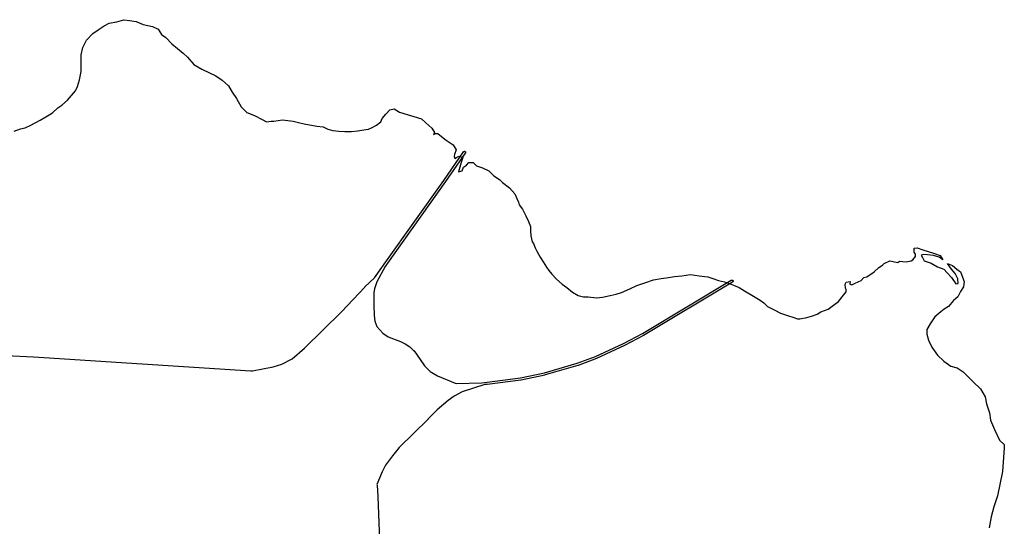
# Model space of a CAD drawing. Extents: x 9575 to 33608, y -3 to 34856.
# Drawn here: x 22784 to 27042, y 32666 to 34856 of the extents above; entities that cross this region are included whole.
import ezdxf

# ---------------------------------------------------------------- set-up
doc = ezdxf.new("R2010")
doc.units = 0
doc.header["$MEASUREMENT"] = 0
doc.layers.add('1_QUADRAS07_2007', color=7, linetype='CONTINUOUS')
doc.layers.add('BASE_COM_ILHAS', color=7, linetype='CONTINUOUS')

msp = doc.modelspace()

# ---------------------------------------------------------------- linework, layer by layer
at = {"layer": '1_QUADRAS07_2007', "color": 7, "linetype": 'Continuous'}
for p, q in [((24618.1, 34161.2), (24703.1, 34285.2)), ((24711.1, 34279.2), (24626.1, 34156.2)), ((24703.1, 34285.2), (24703.1, 34285.2)), ((24703.1, 34285.2), (24703.1, 34285.2)), ((24703.1, 34285.2), (24704.1, 34285.2)), ((24704.1, 34285.2), (24704.1, 34286.2)), ((24704.1, 34286.2), (24704.1, 34286.2)), ((24704.1, 34286.2), (24704.1, 34286.2)), ((24704.1, 34286.2), (24705.1, 34286.2)), ((24705.1, 34286.2), (24705.1, 34286.2)), ((24705.1, 34286.2), (24705.1, 34286.2)), ((24705.1, 34286.2), (24706.1, 34286.2)), ((24706.1, 34286.2), (24706.1, 34287.2)), ((24706.1, 34287.2), (24706.1, 34287.2)), ((24706.1, 34287.2), (24707.1, 34287.2)), ((24707.1, 34287.2), (24707.1, 34287.2)), ((24707.1, 34287.2), (24707.1, 34287.2)), ((24707.1, 34287.2), (24708.1, 34287.2)), ((24708.1, 34287.2), (24708.1, 34287.2)), ((24708.1, 34287.2), (24708.1, 34287.2)), ((24708.1, 34287.2), (24709.1, 34287.2)), ((24709.1, 34287.2), (24709.1, 34286.2)), ((24709.1, 34286.2), (24709.1, 34286.2)), ((24709.1, 34286.2), (24709.1, 34286.2)), ((24709.1, 34286.2), (24710.1, 34286.2)), ((24710.1, 34286.2), (24710.1, 34286.2)), ((24710.1, 34286.2), (24710.1, 34286.2)), ((24710.1, 34286.2), (24711.1, 34286.2)), ((24711.1, 34286.2), (24711.1, 34285.2)), ((24711.1, 34285.2), (24711.1, 34285.2)), ((24711.1, 34285.2), (24711.1, 34285.2)), ((24711.1, 34285.2), (24711.1, 34285.2)), ((24711.1, 34285.2), (24712.1, 34284.2)), ((24712.1, 34279.2), (24711.1, 34279.2)), ((24711.1, 34279.2), (24711.1, 34279.2)), ((24712.1, 34284.2), (24712.1, 34284.2)), ((24712.1, 34284.2), (24712.1, 34284.2)), ((24712.1, 34284.2), (24712.1, 34283.2)), ((24712.1, 34283.2), (24712.1, 34283.2)), ((24712.1, 34283.2), (24712.1, 34283.2)), ((24712.1, 34283.2), (24712.1, 34282.2)), ((24712.1, 34282.2), (24712.1, 34282.2)), ((24712.1, 34282.2), (24712.1, 34282.2)), ((24712.1, 34282.2), (24712.1, 34281.2)), ((24712.1, 34281.2), (24712.1, 34281.2)), ((24712.1, 34281.2), (24712.1, 34281.2)), ((24712.1, 34281.2), (24712.1, 34280.2)), ((24712.1, 34280.2), (24712.1, 34280.2)), ((24712.1, 34280.2), (24712.1, 34280.2)), ((24712.1, 34280.2), (24712.1, 34280.2)), ((24712.1, 34280.2), (24712.1, 34279.2)), ((24367.1, 33809.2), (24618.1, 34161.2)), ((24626.1, 34156.2), (24375.1, 33803.2)), ((24626.1, 34156.2), (24626.1, 34156.2)), ((24325.1, 33750.2), (24367.1, 33809.2)), ((24367.1, 33809.2), (24367.1, 33809.2)), ((24365.1, 33789.2), (24328.1, 33723.2)), ((24375.1, 33803.2), (24365.1, 33789.2)), ((24375.1, 33803.2), (24375.1, 33803.2)), ((24375.1, 33803.2), (24375.1, 33803.2)), ((24277.1, 33701.2), (24318.1, 33740.2)), ((24318.1, 33740.2), (24325.1, 33750.2)), ((24328.1, 33723.2), (24319.1, 33692.2)), ((25477.1, 33499.2), (25861.1, 33730.2)), ((25867.1, 33721.2), (25482.1, 33490.2)), ((25861.1, 33730.2), (25861.1, 33730.2)), ((25861.1, 33730.2), (25862.1, 33730.2)), ((25862.1, 33730.2), (25862.1, 33730.2)), ((25862.1, 33730.2), (25862.1, 33730.2)), ((25862.1, 33730.2), (25863.1, 33730.2)), ((25863.1, 33730.2), (25863.1, 33730.2)), ((25863.1, 33730.2), (25863.1, 33730.2)), ((25863.1, 33730.2), (25864.1, 33730.2)), ((25864.1, 33730.2), (25864.1, 33730.2)), ((25864.1, 33730.2), (25864.1, 33730.2)), ((25864.1, 33730.2), (25865.1, 33730.2)), ((25865.1, 33730.2), (25865.1, 33730.2)), ((25865.1, 33730.2), (25865.1, 33730.2)), ((25865.1, 33730.2), (25866.1, 33730.2)), ((25866.1, 33730.2), (25866.1, 33730.2)), ((25866.1, 33730.2), (25866.1, 33730.2)), ((25866.1, 33730.2), (25866.1, 33730.2)), ((25866.1, 33730.2), (25867.1, 33730.2)), ((25867.1, 33730.2), (25867.1, 33729.2)), ((25867.1, 33729.2), (25867.1, 33729.2)), ((25867.1, 33729.2), (25867.1, 33729.2)), ((25867.1, 33729.2), (25868.1, 33729.2)), ((25868.1, 33722.2), (25867.1, 33722.2)), ((25867.1, 33722.2), (25867.1, 33722.2)), ((25867.1, 33722.2), (25867.1, 33722.2)), ((25867.1, 33722.2), (25867.1, 33721.2)), ((25867.1, 33721.2), (25867.1, 33721.2)), ((25868.1, 33729.2), (25868.1, 33729.2)), ((25868.1, 33729.2), (25868.1, 33728.2)), ((25868.1, 33728.2), (25868.1, 33728.2)), ((25868.1, 33728.2), (25868.1, 33728.2)), ((25868.1, 33728.2), (25869.1, 33727.2)), ((25869.1, 33724.2), (25868.1, 33723.2)), ((25868.1, 33723.2), (25868.1, 33723.2)), ((25868.1, 33723.2), (25868.1, 33723.2)), ((25868.1, 33723.2), (25868.1, 33722.2)), ((25868.1, 33722.2), (25868.1, 33722.2)), ((25869.1, 33727.2), (25869.1, 33727.2)), ((25869.1, 33727.2), (25869.1, 33727.2)), ((25869.1, 33727.2), (25869.1, 33726.2)), ((25869.1, 33726.2), (25869.1, 33726.2)), ((25869.1, 33726.2), (25869.1, 33726.2)), ((25869.1, 33726.2), (25869.1, 33725.2)), ((25869.1, 33725.2), (25869.1, 33725.2)), ((25869.1, 33725.2), (25869.1, 33725.2)), ((25869.1, 33725.2), (25869.1, 33725.2)), ((25869.1, 33725.2), (25869.1, 33724.2)), ((25869.1, 33724.2), (25869.1, 33724.2)), ((25869.1, 33724.2), (25869.1, 33724.2)), ((24176.1, 33593.2), (24277.1, 33700.2)), ((24277.1, 33700.2), (24277.1, 33701.2)), ((24277.1, 33700.2), (24277.1, 33700.2)), ((24319.1, 33692.2), (24315.1, 33676.2)), ((24315.1, 33676.2), (24315.1, 33621.2)), ((24015.1, 33435.2), (24176.1, 33593.2)), ((24315.1, 33621.2), (24317.1, 33579.2)), ((24317.1, 33579.2), (24320.1, 33553.2)), ((24320.1, 33553.2), (24328.1, 33530.2)), ((24328.1, 33530.2), (24355.1, 33500.2)), ((24355.1, 33500.2), (24378.1, 33485.2)), ((24378.1, 33485.2), (24431.1, 33464.2)), ((25395.1, 33456.2), (25477.1, 33499.2)), ((25481.1, 33490.2), (25400.1, 33447.2)), ((25482.1, 33490.2), (25481.1, 33490.2)), ((25482.1, 33490.2), (25482.1, 33490.2)), ((23962.1, 33390.2), (24015.1, 33435.2)), ((24431.1, 33464.2), (24431.1, 33464.2)), ((24431.1, 33464.2), (24431.1, 33464.2)), ((24431.1, 33464.2), (24451.1, 33455.2)), ((24451.1, 33455.2), (24451.1, 33455.2)), ((24451.1, 33455.2), (24451.1, 33455.2)), ((24451.1, 33455.2), (24451.1, 33455.2)), ((24451.1, 33455.2), (24451.1, 33455.2)), ((24451.1, 33455.2), (24471.1, 33441.2)), ((24471.1, 33441.2), (24471.1, 33441.2)), ((24471.1, 33441.2), (24471.1, 33441.2)), ((24471.1, 33441.2), (24471.1, 33441.2)), ((24471.1, 33441.2), (24487.1, 33425.2)), ((24487.1, 33425.2), (24487.1, 33425.2)), ((24487.1, 33425.2), (24487.1, 33425.2)), ((24487.1, 33425.2), (24488.1, 33425.2)), ((24488.1, 33425.2), (24500.1, 33410.2)), ((25274.1, 33400.2), (25395.1, 33456.2)), ((25399.1, 33447.2), (25278.1, 33391.2)), ((25400.1, 33447.2), (25399.1, 33447.2)), ((25400.1, 33447.2), (25400.1, 33447.2)), ((22724.1, 33404.2), (22844.1, 33398.2)), ((22844.1, 33398.2), (22844.1, 33398.2)), ((22844.1, 33398.2), (23784.1, 33338.2)), ((23917.1, 33366.2), (23962.1, 33390.2)), ((24500.1, 33410.2), (24500.1, 33410.2)), ((24500.1, 33410.2), (24500.1, 33410.2)), ((24500.1, 33410.2), (24534.1, 33360.2)), ((25195.1, 33371.2), (25274.1, 33400.2)), ((25278.1, 33391.2), (25199.1, 33361.2)), ((25278.1, 33391.2), (25278.1, 33391.2)), ((25278.1, 33391.2), (25278.1, 33391.2)), ((23784.1, 33338.2), (23784.1, 33338.2)), ((23784.1, 33338.2), (23784.1, 33338.2)), ((23784.1, 33338.2), (23791.1, 33338.2)), ((23791.1, 33338.2), (23880.1, 33355.2)), ((23880.1, 33355.2), (23917.1, 33366.2)), ((24534.1, 33360.2), (24559.1, 33335.2)), ((25053.1, 33329.2), (25195.1, 33371.2)), ((25198.1, 33361.2), (25056.1, 33320.2)), ((25199.1, 33361.2), (25198.1, 33361.2)), ((25199.1, 33361.2), (25199.1, 33361.2)), ((24559.1, 33335.2), (24590.1, 33316.2)), ((24590.1, 33316.2), (24667.1, 33284.2)), ((24805.1, 33289.2), (24950.1, 33307.2)), ((24951.1, 33297.2), (24806.1, 33279.2)), ((24950.1, 33307.2), (25053.1, 33329.2)), ((24952.1, 33297.2), (24951.1, 33297.2)), ((24951.1, 33297.2), (24951.1, 33297.2)), ((25055.1, 33319.2), (24952.1, 33297.2)), ((24952.1, 33297.2), (24952.1, 33297.2)), ((25056.1, 33320.2), (25055.1, 33320.2)), ((25055.1, 33320.2), (25055.1, 33319.2)), ((24667.1, 33284.2), (24672.1, 33283.2)), ((24672.1, 33283.2), (24782.1, 33286.2)), ((24796.1, 33278.2), (24697.1, 33247.2)), ((24782.1, 33286.2), (24805.1, 33289.2)), ((24806.1, 33279.2), (24796.1, 33278.2)), ((24805.1, 33289.2), (24805.1, 33289.2)), ((24805.1, 33289.2), (24805.1, 33289.2)), ((24806.1, 33279.2), (24806.1, 33279.2)), ((24806.1, 33279.2), (24806.1, 33279.2)), ((24806.1, 33279.2), (24806.1, 33279.2)), ((24637.1, 33210.2), (24589.1, 33169.2)), ((24663.1, 33228.2), (24637.1, 33210.2)), ((24697.1, 33247.2), (24663.1, 33228.2)), ((24589.1, 33169.2), (24551.1, 33130.2)), ((24550.1, 33129.2), (24425.1, 33006.2)), ((24551.1, 33130.2), (24550.1, 33130.2)), ((24550.1, 33130.2), (24550.1, 33129.2)), ((24425.1, 33006.2), (24396.1, 32971.2)), ((24396.1, 32971.2), (24366.1, 32930.2)), ((24366.1, 32930.2), (24351.1, 32901.2)), ((24351.1, 32901.2), (24329.1, 32847.2)), ((24329.1, 32847.2), (24330.1, 32843.2)), ((24330.1, 32843.2), (24330.1, 32843.2)), ((24330.1, 32843.2), (24330.1, 32843.2)), ((24330.1, 32843.2), (24332.1, 32795.2)), ((24332.1, 32795.2), (24332.1, 32795.2)), ((24332.1, 32795.2), (24345.1, 32501.2))]:
    msp.add_line(p, q, dxfattribs=at)
at = {"layer": 'BASE_COM_ILHAS', "color": 7, "linetype": 'Continuous'}
msp.add_lwpolyline([(22759.8, 34374), (22787.6, 34383.8), (22808.2, 34388.7), (22833, 34400.2), (22872.8, 34420.8), (22896.8, 34436.2), (22925.8, 34453.4), (22948.7, 34474.8), (22966.3, 34486.4), (22991.1, 34507.4), (23008, 34528.4), (23026.1, 34547.5), (23033.9, 34567.4), (23043.3, 34595.5), (23050.5, 34631.9), (23050.5, 34678.8), (23049.8, 34704.3), (23056.9, 34736.2), (23072.3, 34766.9), (23100.5, 34796.2), (23123.8, 34812.3), (23149.3, 34828.8), (23171.5, 34841.2), (23203.8, 34846.8), (23235, 34855.7), (23258.6, 34851.5), (23288.3, 34847.8), (23318.7, 34834.7), (23358.5, 34825.9), (23382.5, 34814.3), (23397.9, 34792.2), (23415.9, 34778.3), (23442.1, 34751.5), (23490.9, 34711.4), (23509.7, 34693.3), (23537.8, 34661.8), (23572, 34642.3), (23604.6, 34625.3), (23632.8, 34612.5), (23659.4, 34594.5), (23687.6, 34570), (23702.9, 34542.7), (23721.7, 34514.5), (23742.3, 34479.7), (23765.9, 34454), (23799.3, 34442), (23832.8, 34424), (23850.8, 34413.8), (23871.1, 34417.5), (23883.1, 34417.2), (23920.6, 34423.5), (23966.8, 34416.4), (23989.7, 34410.7), (24014.4, 34406.2), (24068.9, 34396), (24095.9, 34392.9), (24116.9, 34382.4), (24138.7, 34376.8), (24164.6, 34374.5), (24189.4, 34372.3), (24218.3, 34372.9), (24245.7, 34375.2), (24272.3, 34379.7), (24293, 34381.9), (24305.4, 34388.3), (24327.6, 34399.2), (24345.2, 34414.2), (24352, 34428.4), (24367, 34447.9), (24385, 34465.8), (24403.4, 34470.3), (24426.3, 34455.7), (24459, 34446.3), (24488.6, 34437.3), (24521.3, 34427.8), (24540.4, 34409.4), (24566.7, 34387.3), (24577.6, 34368.4), (24573.8, 34359.8), (24582.8, 34363.9), (24592.9, 34363.5), (24607.6, 34350.8), (24628.6, 34334.3), (24658.2, 34315.5), (24672.1, 34293.7), (24665, 34273.4), (24663.1, 34264), (24665.7, 34255.8), (24672.8, 34260.7), (24683.7, 34265.5), (24699.9, 34260.7), (24693.5, 34238.5), (24681.8, 34198), (24697.6, 34201.8), (24703.3, 34217.9), (24716, 34227.3), (24726.5, 34238.2), (24744.9, 34238.5), (24758.8, 34224.5), (24785.8, 34215.2), (24812.9, 34202.4), (24833.9, 34181), (24858.6, 34164.8), (24872.5, 34151.3), (24902.2, 34128.4), (24924.7, 34103.7), (24933.3, 34083.3), (24940.8, 34066.8), (24944.6, 34055.9), (24957.7, 34036), (24973.4, 34008.3), (24983.9, 33983.2), (24992.6, 33961.3), (24992.9, 33942.9), (24993.7, 33921.2), (24999.6, 33895.7), (25005.6, 33888.5), (25013.5, 33869.8), (25020.6, 33854.8), (25035.3, 33829.5), (25048.4, 33809.3), (25061.5, 33786), (25071.7, 33771.8), (25084.8, 33755.3), (25105.1, 33734.2), (25130.6, 33713.2), (25150.1, 33698.5), (25174.8, 33677.9), (25199.2, 33663.9), (25221.8, 33657.9), (25242.8, 33657.2), (25278.1, 33653), (25304, 33657), (25337.4, 33663.4), (25363.7, 33669.8), (25386.6, 33676.9), (25421.9, 33691.9), (25453.4, 33706.5), (25491.7, 33719.9), (25525.5, 33731.9), (25557.4, 33737.5), (25589.7, 33742), (25616, 33745.3), (25647.5, 33748.3), (25684.7, 33753.9), (25721.9, 33749), (25759.8, 33744.8), (25781.6, 33736.5), (25805.6, 33727.9), (25831.5, 33723), (25839.7, 33720), (25855.9, 33714.2), (25870.1, 33707.8), (25894.9, 33698.5), (25917.8, 33683.2), (25957.2, 33660.2), (25985.4, 33643.3), (26001.9, 33631.7), (26017.6, 33615.5), (26049.9, 33600.8), (26074.3, 33587.7), (26104.7, 33576.8), (26131, 33568.9), (26147.9, 33562), (26156.9, 33563.2), (26188.4, 33568), (26207.6, 33574.4), (26232, 33583), (26248.5, 33593.2), (26280.4, 33604.4), (26303, 33622.3), (26325.1, 33637.7), (26346.9, 33664.3), (26358.2, 33679.7), (26357.8, 33689), (26354.8, 33695.4), (26354.1, 33712.7), (26358.6, 33721.7), (26375.1, 33724.3), (26374.3, 33713), (26383, 33709.3), (26397.2, 33716.8), (26423.5, 33727.7), (26433.7, 33740.8), (26447.6, 33744.5), (26479.1, 33766.3), (26499, 33785), (26515.5, 33794.8), (26521.9, 33801.9), (26547.5, 33813.8), (26581.6, 33805.5), (26589.1, 33811.9), (26617.3, 33808.9), (26639.1, 33813), (26646.6, 33817.5), (26657.8, 33831.4), (26657.5, 33841.5), (26652.2, 33850.9), (26651.5, 33868.5), (26664.3, 33870), (26689.4, 33860.9), (26735.2, 33846.7), (26764.1, 33836.2), (26775.9, 33818), (26759.6, 33829), (26736.3, 33836.9), (26709.3, 33838.8), (26692.8, 33841.4), (26683, 33837.3), (26688.6, 33827.5), (26695, 33813.3), (26725.4, 33803.9), (26752.4, 33787.8), (26780.2, 33776.8), (26795.2, 33761.8), (26813.6, 33741.5), (26831.6, 33713.4), (26841.7, 33716), (26840.3, 33735.5), (26828.6, 33758), (26814, 33777.2), (26796.7, 33802.3), (26818.1, 33792.9), (26835.8, 33777.5), (26853, 33765.5), (26868.8, 33723.8), (26865.8, 33701.7), (26852.6, 33680.3), (26841.3, 33658.5), (26822.6, 33642), (26800, 33616.5), (26781.2, 33605), (26767.7, 33593), (26741.8, 33572), (26721.5, 33541.7), (26706.8, 33516.9), (26706.1, 33495.9), (26713.9, 33470.7), (26728.2, 33439.9), (26753, 33405), (26780.7, 33380.3), (26810.7, 33358.8), (26838.1, 33350.2), (26864, 33332.9), (26906.8, 33290.4), (26938.7, 33259.7), (26959.7, 33225), (26964.6, 33195.8), (26978.4, 33155.7), (26981.8, 33124.5), (26999, 33085), (27020.4, 33038.5), (27041.8, 33020.2), (27040.7, 33004.4), (27034.2, 32902.7), (27012.8, 32796.9), (26995.8, 32749.7), (26985.3, 32706.2), (26976.6, 32659.3)], dxfattribs=at)

doc.saveas('drawing.dxf')
